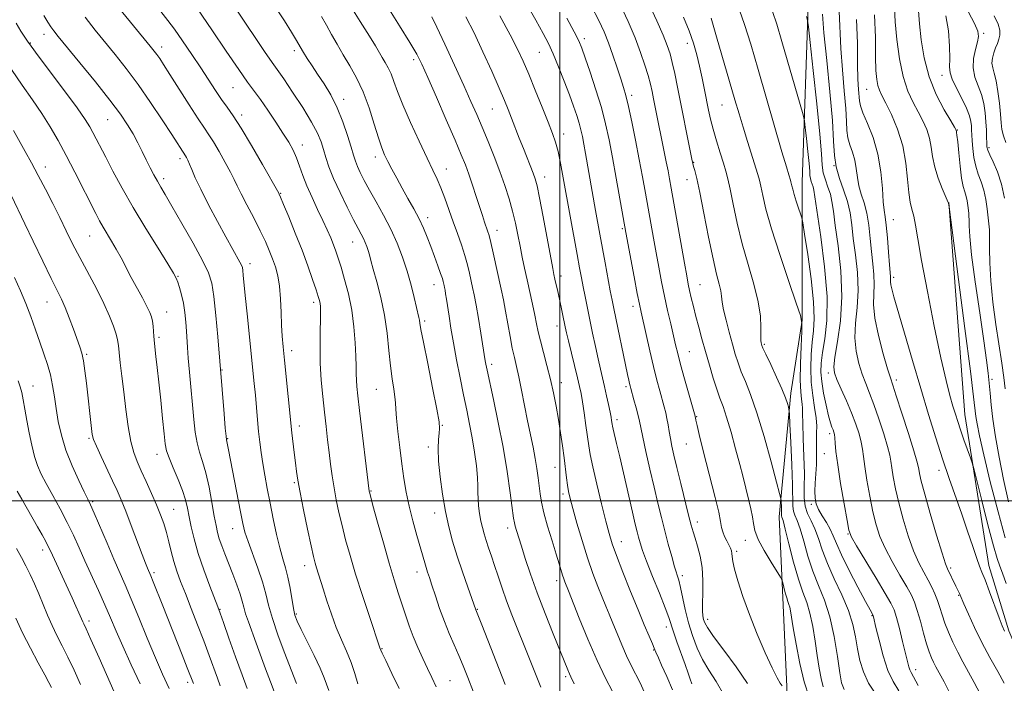
# Model space of a CAD drawing. Extents: x 2102300 to 2105200, y 297300 to 300200.
# Drawn here: x 2104336 to 2104635, y 298945 to 299146 of the extents above; entities that cross this region are included whole.
import ezdxf

# ---------------------------------------------------------------- set-up
doc = ezdxf.new("R2010")
doc.units = 0
doc.header["$MEASUREMENT"] = 0
for name, color, linetype, lineweight in [('BREAKLINE DTM HARD', 7, 'Continuous', 0), ('CONTOUR INDEX', 41, 'Continuous', 13), ('CONTOUR INTERMEDIATE', 44, 'Continuous', 0), ('GRID LINE', 7, 'Continuous', 0), ('SPOT ELEVATION DTM', 2, 'Continuous', 13)]:
    doc.layers.add(name, color=color, linetype=linetype, lineweight=lineweight)

msp = doc.modelspace()

# ---------------------------------------------------------------- linework, layer by layer
at = {"layer": 'BREAKLINE DTM HARD'}
for points in [[(2104583.47, 299371.56, 943.08), (2104580.77, 299313.07, 940.22), (2104578.06, 299247.62, 936.85), (2104576.91, 299196.88, 931.31), (2104575.36, 299153.11, 926.5), (2104573.43, 299096.56, 922.71), (2104573.44, 299054.73, 920), (2104569.95, 299032.66, 918.37), (2104566.47, 298995.09, 915.58), (2104567.64, 298968.36, 913.34), (2104568.8, 298943.57, 912.25), (2104569.58, 298919.17, 908.15), (2104565.32, 298897.1, 904.27), (2104560.29, 298848.3, 897.34), (2104561.84, 298818.47, 889.87), (2104558.36, 298780.13, 882.12)], [(2104617.86, 299090.46, 936.02), (2104622.72, 299026.12, 934.69), (2104630.01, 298980.39, 932.58), (2104636.08, 298960.56, 932.34), (2104644.18, 298941.54, 931.69), (2104657.13, 298915.24, 931.45), (2104667.65, 298898.65, 930.88), (2104681.82, 298880.44, 930.88), (2104696.79, 298864.26, 930.93), (2104710.55, 298851.71, 931.13), (2104725.53, 298842.41, 931.21), (2104743.74, 298832.29, 931.78), (2104756.69, 298826.22, 932.5)]]:
    msp.add_polyline3d(points, dxfattribs=at)
at = {"layer": 'CONTOUR INDEX', "flags": 128}
for points, elevation in [([(2104390.16, 299149.164), (2104394.457, 299142.823), (2104398.862, 299136.287), (2104402.656, 299130.714), (2104405.342, 299126.901), (2104409.198, 299121.622), (2104411.439, 299118.406), (2104413.843, 299114.84), (2104416.048, 299111.467), (2104417.78, 299108.683), (2104419.098, 299106.301), (2104420.151, 299103.991), (2104421.089, 299101.467), (2104422.082, 299098.637), (2104423.304, 299095.456), (2104424.858, 299091.939), (2104426.566, 299088.342), (2104428.177, 299084.982), (2104429.494, 299082.105), (2104430.534, 299079.673), (2104431.367, 299077.573), (2104432.075, 299075.645), (2104432.787, 299073.523), (2104433.642, 299070.788), (2104434.723, 299067.138), (2104435.872, 299062.73), (2104436.876, 299057.836), (2104437.567, 299052.76), (2104437.977, 299047.935), (2104438.181, 299043.823), (2104438.258, 299040.746), (2104438.279, 299038.456), (2104438.314, 299036.562), (2104438.433, 299034.6), (2104438.712, 299031.819), (2104439.223, 299027.398), (2104442.169, 299002.96), (2104442.24, 299002.644), (2104442.55, 299001.471), (2104443.333, 298998.588), (2104444.725, 298993.512), (2104446.476, 298987.22), (2104448.238, 298981.059), (2104449.738, 298976.07), (2104450.999, 298972.09), (2104453.192, 298965.362), (2104454.302, 298962.095), (2104455.532, 298958.8), (2104456.929, 298955.458), (2104458.411, 298952.187), (2104459.86, 298949.136), (2104461.203, 298946.364), (2104462.529, 298943.551)], 890), ([(2104447.796, 299149.692), (2104451.4, 299143.983), (2104454.524, 299138.946), (2104456.598, 299135.409), (2104458.14, 299132.362), (2104459.944, 299128.333), (2104462.557, 299122.359), (2104465.543, 299115.497), (2104468.22, 299109.311), (2104470.086, 299104.94), (2104471.347, 299101.83), (2104472.388, 299099.001), (2104473.506, 299095.718), (2104474.654, 299092.225), (2104476.533, 299086.45), (2104477.177, 299084.509), (2104478.097, 299081.82), (2104478.521, 299080.416), (2104479.054, 299078.316), (2104479.763, 299075.191), (2104482.16, 299064.189), (2104482.857, 299060.926), (2104483.537, 299057.498), (2104484.228, 299053.693), (2104484.916, 299049.82), (2104485.577, 299046.318), (2104486.203, 299043.447), (2104486.842, 299040.752), (2104487.555, 299037.598), (2104488.383, 299033.543), (2104490.201, 299024.27), (2104491.852, 299016.213), (2104492.517, 299012.804), (2104493.04, 299009.742), (2104493.441, 299006.984), (2104493.749, 299004.486), (2104494.021, 299002.14), (2104494.421, 298999.578), (2104495.139, 298996.363), (2104496.282, 298992.263), (2104497.628, 298987.839), (2104498.872, 298983.857), (2104499.777, 298980.902), (2104500.831, 298977.409), (2104501.197, 298976.313), (2104501.511, 298975.465), (2104502.627, 298972.705), (2104505.886, 298964.442), (2104508.498, 298957.991), (2104511.256, 298951.56), (2104513.792, 298946.202), (2104515.912, 298942.118)], 900), ([(2104584.653, 299148.411), (2104585.135, 299137.135), (2104585.611, 299130.645), (2104586.183, 299124.314), (2104586.644, 299118.923), (2104586.864, 299115.027), (2104587.005, 299112.267), (2104587.308, 299110.06), (2104587.93, 299107.908), (2104588.71, 299105.663), (2104589.404, 299103.27), (2104589.848, 299100.7), (2104590.186, 299098.049), (2104590.641, 299095.444), (2104591.363, 299092.941), (2104592.222, 299090.308), (2104593.019, 299087.244), (2104593.603, 299083.561), (2104594.034, 299079.529), (2104594.422, 299075.532), (2104594.834, 299071.882), (2104595.175, 299068.583), (2104595.307, 299065.566), (2104595.182, 299062.683), (2104595.108, 299059.461), (2104595.484, 299055.348), (2104596.56, 299050.083), (2104597.999, 299044.582), (2104599.313, 299040.051), (2104600.177, 299037.232), (2104600.905, 299035.006), (2104601.973, 299031.787), (2104603.681, 299026.54), (2104605.641, 299020.433), (2104607.293, 299015.18), (2104608.222, 299012.048), (2104608.602, 299010.499), (2104608.752, 299009.544), (2104608.976, 299008.254), (2104609.511, 299005.939), (2104610.576, 299001.969), (2104612.268, 298996.094), (2104614.202, 298989.595), (2104615.868, 298984.136), (2104616.901, 298980.922), (2104617.493, 298979.337), (2104619.998, 298974.083), (2104621.111, 298971.863), (2104621.318, 298971.412), (2104622.478, 298968.742), (2104623.848, 298965.649), (2104625.72, 298961.589), (2104627.946, 298957.05), (2104630.358, 298952.494), (2104632.705, 298948.269), (2104634.715, 298944.697)], 930), ([(2104617.023, 299147.021), (2104617.742, 299142.458), (2104618.091, 299137.854), (2104618.178, 299134.036), (2104618.146, 299131.547), (2104618.284, 299129.781), (2104618.915, 299127.85), (2104620.225, 299125.116), (2104621.852, 299121.956), (2104623.295, 299118.997), (2104624.172, 299116.724), (2104624.577, 299115.03), (2104624.723, 299113.663), (2104624.794, 299112.375), (2104624.86, 299110.933), (2104624.963, 299109.109), (2104625.149, 299106.762), (2104625.481, 299104.112), (2104626.028, 299101.466), (2104626.816, 299099.04), (2104627.705, 299096.686), (2104628.516, 299094.165), (2104629.11, 299091.341), (2104629.516, 299088.483), (2104630.032, 299083.999), (2104630.189, 299082.152), (2104630.252, 299079.829), (2104630.232, 299076.535), (2104630.281, 299072.157), (2104630.587, 299066.681), (2104631.269, 299060.222), (2104632.186, 299053.42), (2104633.925, 299041.715), (2104634.542, 299037.407), (2104634.985, 299033.948)], 940), ([(2104335.155, 299144.775), (2104336.634, 299142.415), (2104338.58, 299139.388), (2104339.701, 299137.79), (2104341.868, 299134.865), (2104349.808, 299124.299), (2104353.62, 299119.143), (2104356.094, 299115.634), (2104357.517, 299113.389), (2104358.464, 299111.661), (2104362.307, 299104.172), (2104364.496, 299099.95), (2104367.263, 299094.804), (2104370.613, 299088.904), (2104374.438, 299082.547), (2104378.176, 299076.542), (2104381.151, 299071.828), (2104382.889, 299069.027), (2104383.725, 299067.501), (2104384.197, 299066.295), (2104384.732, 299064.634), (2104385.331, 299062.458), (2104385.883, 299059.883), (2104386.304, 299057.047), (2104386.597, 299054.164), (2104386.791, 299051.465), (2104387.065, 299046.506), (2104387.3, 299043.268), (2104387.683, 299038.979), (2104389.044, 299024.673), (2104389.481, 299020.809), (2104390.041, 299017.517), (2104390.797, 299014.692), (2104391.7, 299011.855), (2104392.67, 299008.434), (2104393.629, 299004.095), (2104394.505, 298999.455), (2104395.225, 298995.37), (2104395.757, 298992.453), (2104396.214, 298990.357), (2104396.746, 298988.492), (2104397.477, 298986.365), (2104398.416, 298983.865), (2104400.803, 298977.757), (2104402.034, 298974.536), (2104403.035, 298971.714), (2104403.682, 298969.547), (2104404.158, 298967.712), (2104404.718, 298965.744), (2104405.564, 298963.266), (2104407.946, 298956.804), (2104410.766, 298949.01), (2104412.24, 298945.077), (2104413.7, 298941.408)], 880), ([(2104502.073, 299146.339), (2104504.291, 299142.197), (2104505.689, 299139.439), (2104506.638, 299137.214), (2104507.666, 299134.341), (2104509.157, 299129.979), (2104510.905, 299124.647), (2104512.562, 299119.202), (2104513.868, 299114.254), (2104514.935, 299109.416), (2104515.963, 299104.053), (2104517.088, 299097.833), (2104519.994, 299081.348), (2104522.511, 299067.856), (2104523.458, 299062.87), (2104524.101, 299059.6), (2104524.603, 299057.225), (2104526.116, 299050.384), (2104527.213, 299045.497), (2104528.342, 299040.665), (2104529.365, 299036.584), (2104530.249, 299033.29), (2104531.582, 299028.525), (2104532.058, 299026.69), (2104532.45, 299024.916), (2104532.793, 299023.012), (2104533.129, 299020.973), (2104533.498, 299018.836), (2104533.952, 299016.558), (2104534.575, 299013.783), (2104535.46, 299010.077), (2104536.639, 299005.249), (2104539.02, 298995.647), (2104539.785, 298992.645), (2104540.354, 298990.589), (2104540.96, 298988.673), (2104541.751, 298986.243), (2104542.563, 298983.229), (2104543.151, 298979.715), (2104543.345, 298975.85), (2104543.283, 298972.064), (2104543.177, 298968.859), (2104543.196, 298966.597), (2104543.338, 298965.095), (2104543.557, 298964.032), (2104543.894, 298963.034), (2104544.744, 298961.523), (2104546.589, 298958.866), (2104549.689, 298954.686), (2104553.415, 298949.633), (2104556.913, 298944.612)], 910), ([(2104545.817, 299146.34), (2104547.492, 299140.653), (2104553.047, 299121.561), (2104554.296, 299117.314), (2104555.506, 299113.301), (2104556.85, 299108.953), (2104560.005, 299098.899), (2104560.472, 299097.227), (2104560.886, 299095.376), (2104561.462, 299092.602), (2104562.46, 299088.43), (2104564.151, 299082.449), (2104566.644, 299074.633), (2104569.384, 299066.488), (2104571.65, 299059.904), (2104572.904, 299056.135), (2104573.329, 299053.899), (2104573.289, 299051.279), (2104573.105, 299046.901), (2104572.928, 299041.564), (2104572.866, 299036.608), (2104572.988, 299033.073), (2104573.209, 299030.792), (2104573.407, 299029.297), (2104573.494, 299028.069), (2104573.529, 299026.391), (2104573.607, 299023.494), (2104573.788, 299018.923), (2104573.99, 299013.467), (2104574.096, 299008.227), (2104574.051, 299004.065), (2104574.046, 299000.886), (2104574.337, 298998.354), (2104575.095, 298996.143), (2104576.163, 298993.962), (2104577.301, 298991.527), (2104578.354, 298988.596), (2104579.519, 298985.096), (2104581.077, 298980.996), (2104583.181, 298976.335), (2104585.47, 298971.449), (2104587.455, 298966.743), (2104588.776, 298962.525), (2104589.603, 298958.71), (2104590.238, 298955.111), (2104590.964, 298951.581), (2104592.001, 298948.108), (2104593.552, 298944.716), (2104595.729, 298941.403)], 920), ([(2104335.757, 299036.358), (2104336.393, 299034.515), (2104336.852, 299032.849), (2104337.321, 299030.616), (2104337.85, 299027.752), (2104338.453, 299024.367), (2104339.142, 299020.615), (2104339.91, 299016.843), (2104340.744, 299013.445), (2104341.663, 299010.657), (2104342.8, 299008.091), (2104344.317, 299005.198), (2104346.298, 299001.592), (2104348.517, 298997.527), (2104350.666, 298993.417), (2104352.528, 298989.558), (2104354.238, 298985.772), (2104356.02, 298981.759), (2104360.106, 298972.759), (2104362.056, 298968.402), (2104363.752, 298964.471), (2104365.444, 298960.508), (2104367.473, 298955.889), (2104370.033, 298950.278), (2104372.727, 298944.487)], 870)]:
    msp.add_lwpolyline(points, dxfattribs=dict(at, elevation=elevation))
at = {"layer": 'CONTOUR INTERMEDIATE', "flags": 128}
for points, elevation in [([(2104485.631, 299158.209), (2104492.673, 299145.722), (2104494.93, 299141.672), (2104496.522, 299138.61), (2104497.943, 299135.503), (2104499.569, 299131.597), (2104501.289, 299127.249), (2104502.872, 299123.093), (2104504.137, 299119.629), (2104505.097, 299116.819), (2104505.814, 299114.489), (2104506.353, 299112.446), (2104506.799, 299110.412), (2104507.242, 299108.091), (2104507.752, 299105.265), (2104510.793, 299088.006), (2104512.091, 299080.798), (2104513.688, 299072.137), (2104515.277, 299063.692), (2104515.833, 299060.827), (2104516.345, 299058.285), (2104520.48, 299038.29), (2104520.849, 299036.568), (2104521.072, 299035.583), (2104521.25, 299034.863), (2104521.479, 299034.014), (2104522.436, 299030.579), (2104523.099, 299028.145), (2104523.682, 299025.891), (2104524.089, 299024.116), (2104524.482, 299022.207), (2104525.088, 299019.32), (2104526.066, 299014.899), (2104527.285, 299009.533), (2104528.547, 299004.098), (2104529.697, 298999.277), (2104530.758, 298994.968), (2104531.8, 298990.88), (2104532.864, 298986.828), (2104533.886, 298983.073), (2104534.773, 298979.988), (2104536.036, 298975.902), (2104536.59, 298973.708), (2104537.996, 298966.997), (2104538.958, 298963.031), (2104540.152, 298959.098), (2104541.589, 298955.336), (2104543.268, 298951.836), (2104545.19, 298948.592), (2104547.345, 298945.204), (2104549.721, 298941.173)], 908), ([(2104377.253, 299150.705), (2104381.16, 299145.645), (2104383.125, 299142.982), (2104385.614, 299139.447), (2104388.412, 299135.359), (2104391.159, 299131.253), (2104395.634, 299124.393), (2104397.436, 299121.71), (2104399.097, 299119.379), (2104400.943, 299116.732), (2104403.355, 299112.971), (2104406.518, 299107.672), (2104409.842, 299101.92), (2104414.759, 299093.232), (2104414.887, 299092.966), (2104415.291, 299092.043), (2104416.215, 299089.865), (2104417.799, 299086.062), (2104419.787, 299081.181), (2104421.819, 299076), (2104423.591, 299071.204), (2104425.016, 299067.122), (2104426.063, 299063.992), (2104426.726, 299061.945), (2104427.095, 299060.681), (2104427.288, 299059.789), (2104427.4, 299058.853), (2104427.447, 299057.419), (2104427.424, 299055.023), (2104427.343, 299051.359), (2104427.292, 299046.75), (2104427.374, 299041.674), (2104427.663, 299036.552), (2104428.104, 299031.569), (2104428.609, 299026.854), (2104429.107, 299022.5), (2104429.587, 299018.467), (2104430.05, 299014.682), (2104430.506, 299011.067), (2104430.991, 299007.53), (2104431.55, 299003.97), (2104432.221, 299000.301), (2104433.017, 298996.478), (2104433.949, 298992.469), (2104435.041, 298988.196), (2104436.384, 298983.403), (2104438.082, 298977.791), (2104440.152, 298971.313), (2104442.248, 298964.931), (2104445.41, 298955.444), (2104445.733, 298954.669), (2104446.152, 298953.745), (2104447.203, 298951.525), (2104449.058, 298947.674), (2104451.298, 298943.1)], 888), ([(2104435.878, 299150.955), (2104439.498, 299145.333), (2104442.277, 299140.907), (2104444.105, 299137.891), (2104446.136, 299134.396), (2104447.029, 299132.922), (2104447.953, 299131.298), (2104448.844, 299129.417), (2104449.699, 299127.131), (2104450.772, 299124.119), (2104452.378, 299120.019), (2104454.693, 299114.704), (2104457.321, 299108.989), (2104459.724, 299103.929), (2104461.504, 299100.267), (2104462.81, 299097.52), (2104463.929, 299094.9), (2104465.095, 299091.789), (2104467.619, 299084.595), (2104468.909, 299080.991), (2104470.125, 299077.562), (2104471.171, 299074.383), (2104471.983, 299071.515), (2104472.602, 299068.963), (2104473.54, 299064.685), (2104474.006, 299062.409), (2104474.574, 299059.35), (2104475.285, 299055.223), (2104476.023, 299050.769), (2104477.374, 299042.457), (2104477.562, 299041.465), (2104477.946, 299039.615), (2104479.869, 299030.704), (2104481.311, 299023.764), (2104482.754, 299016.212), (2104483.982, 299008.868), (2104484.935, 299002.437), (2104485.97, 298994.765), (2104486.196, 298993.298), (2104486.433, 298992.292), (2104486.825, 298990.961), (2104488.319, 298986.209), (2104489.517, 298982.45), (2104491.089, 298977.737), (2104493.093, 298972.127), (2104495.507, 298965.823), (2104497.983, 298959.604), (2104502.365, 298948.762), (2104502.892, 298947.501), (2104503.307, 298946.597), (2104504.361, 298944.46)], 898), ([(2104509.495, 299150.103), (2104511.766, 299145.625), (2104513.372, 299142.14), (2104514.694, 299138.826), (2104516.028, 299135.095), (2104517.32, 299131.273), (2104518.428, 299127.913), (2104519.269, 299125.329), (2104519.986, 299122.857), (2104520.781, 299119.593), (2104521.797, 299114.911), (2104522.944, 299109.296), (2104524.074, 299103.513), (2104525.07, 299098.17), (2104525.952, 299093.258), (2104528.352, 299079.612), (2104529.145, 299075.19), (2104529.954, 299070.786), (2104530.798, 299066.392), (2104531.698, 299062.004), (2104532.657, 299057.666), (2104533.595, 299053.614), (2104535.067, 299047.327), (2104535.716, 299044.643), (2104536.574, 299041.343), (2104537.765, 299037.001), (2104540.957, 299025.675), (2104541.014, 299025.424), (2104541.063, 299025.153), (2104541.216, 299024.426), (2104541.574, 299022.853), (2104542.216, 299020.135), (2104543.141, 299016.34), (2104544.326, 299011.627), (2104547.066, 299000.975), (2104548.126, 298996.584), (2104548.716, 298993.679), (2104549.031, 298991.875), (2104549.359, 298990.545), (2104549.914, 298989.191), (2104550.599, 298987.829), (2104551.242, 298986.606), (2104551.704, 298985.621), (2104551.988, 298984.795), (2104552.131, 298984.003), (2104552.202, 298983.07), (2104552.389, 298981.628), (2104552.908, 298979.263), (2104553.934, 298975.671), (2104555.468, 298971.004), (2104557.464, 298965.526), (2104559.826, 298959.592), (2104562.236, 298953.919), (2104564.324, 298949.313), (2104565.809, 298946.356), (2104566.766, 298944.717), (2104567.359, 298943.842)], 912), ([(2104518.298, 299150.509), (2104520.651, 299145.316), (2104522.766, 299140.326), (2104524.47, 299135.895), (2104525.776, 299132.095), (2104526.739, 299128.926), (2104527.427, 299126.337), (2104527.941, 299124.08), (2104528.394, 299121.858), (2104532.25, 299102.74), (2104532.771, 299100.081), (2104533.226, 299097.651), (2104533.741, 299094.772), (2104537.74, 299072.036), (2104538.435, 299068.152), (2104538.899, 299065.698), (2104539.314, 299063.74), (2104539.827, 299061.506), (2104540.464, 299058.881), (2104541.217, 299055.915), (2104542.082, 299052.647), (2104543.054, 299049.087), (2104544.13, 299045.235), (2104545.294, 299041.162), (2104546.467, 299037.214), (2104547.556, 299033.809), (2104548.51, 299031.152), (2104549.449, 299028.612), (2104550.535, 299025.346), (2104551.864, 299020.819), (2104553.265, 299015.719), (2104554.503, 299011.041), (2104555.408, 299007.523), (2104557.299, 299000.038), (2104557.902, 298997.521), (2104558.362, 298995.172), (2104558.653, 298993.091), (2104559.098, 298990.944), (2104560.104, 298988.286), (2104561.908, 298984.884), (2104564.039, 298981.343), (2104566.878, 298976.861), (2104567.32, 298975.997), (2104567.558, 298975.148), (2104567.894, 298973.767), (2104568.32, 298972.086), (2104568.75, 298970.529), (2104569.117, 298969.405), (2104569.417, 298968.566), (2104569.664, 298967.747), (2104569.891, 298966.635), (2104570.748, 298961.429), (2104571.602, 298956.484), (2104572.734, 298950.677), (2104574.069, 298945.079), (2104575.513, 298940.486)], 914), ([(2104527.163, 299150.295), (2104529.343, 299145.474), (2104531.25, 299141.151), (2104532.545, 299137.995), (2104533.388, 299135.509), (2104534.063, 299132.903), (2104534.809, 299129.535), (2104535.672, 299125.363), (2104540.007, 299103.578), (2104540.289, 299102.292), (2104540.537, 299101.381), (2104540.91, 299100.094), (2104541.506, 299097.707), (2104542.411, 299093.504), (2104543.659, 299087.157), (2104545.07, 299079.89), (2104546.41, 299073.316), (2104547.487, 299068.669), (2104548.268, 299065.67), (2104548.763, 299063.663), (2104549.017, 299062.025), (2104549.223, 299060.266), (2104549.613, 299057.933), (2104550.347, 299054.74), (2104551.301, 299051.082), (2104552.28, 299047.525), (2104553.147, 299044.485), (2104553.997, 299041.79), (2104554.984, 299039.123), (2104556.238, 299036.113), (2104557.804, 299032.18), (2104559.704, 299026.697), (2104561.888, 299019.439), (2104564.019, 299011.809), (2104565.69, 299005.616), (2104566.609, 299002.16), (2104566.957, 299000.699), (2104567.032, 298999.98), (2104567.134, 298997.842), (2104567.172, 298996.784), (2104567.189, 298995.657), (2104567.218, 298995.4), (2104567.319, 298995.066), (2104567.63, 298993.992), (2104568.306, 298991.409), (2104569.438, 298986.891), (2104570.857, 298981.395), (2104572.327, 298976.222), (2104573.655, 298972.312), (2104574.808, 298969.157), (2104575.795, 298965.889), (2104576.631, 298961.875), (2104577.348, 298957.422), (2104577.983, 298953.076), (2104578.573, 298949.286), (2104579.154, 298946.118), (2104579.758, 298943.546)], 916), ([(2104608.483, 299151.227), (2104609.011, 299144.651), (2104609.52, 299139.797), (2104610.422, 299134.262), (2104611.925, 299128.554), (2104614.101, 299123.173), (2104616.479, 299118.573), (2104618.455, 299115.195), (2104619.577, 299113.318), (2104620.02, 299112.549), (2104620.115, 299112.332), (2104620.191, 299111.913), (2104620.251, 299111.654), (2104620.367, 299110.825), (2104620.572, 299108.868), (2104620.888, 299105.493), (2104621.295, 299101.461), (2104621.766, 299097.802), (2104622.269, 299095.281), (2104622.752, 299093.626), (2104623.161, 299092.303), (2104623.457, 299090.898), (2104623.659, 299089.477), (2104623.915, 299087.246), (2104623.993, 299086.327), (2104624.025, 299085.171), (2104624.037, 299083.384), (2104624.219, 299080.166), (2104624.796, 299074.618), (2104625.897, 299066.341), (2104627.254, 299056.935), (2104628.499, 299048.499), (2104629.348, 299042.601), (2104629.855, 299038.693), (2104630.16, 299035.695), (2104630.398, 299032.652), (2104630.703, 299029.116), (2104631.207, 299024.762), (2104632.01, 299019.374), (2104633.103, 299013.173), (2104634.445, 299006.489), (2104635.981, 298999.701)], 938), ([(2104343.528, 299147.148), (2104344.78, 299145.081), (2104345.699, 299143.684), (2104346.564, 299142.498), (2104347.937, 299140.779), (2104354.46, 299132.824), (2104359.182, 299127.007), (2104363.553, 299121.496), (2104366.759, 299117.234), (2104368.973, 299113.99), (2104370.616, 299111.245), (2104372.044, 299108.573), (2104373.362, 299105.934), (2104374.607, 299103.385), (2104375.807, 299100.982), (2104376.945, 299098.786), (2104377.993, 299096.859), (2104378.998, 299095.116), (2104380.316, 299092.89), (2104382.378, 299089.368), (2104385.405, 299084.104), (2104388.784, 299078.12), (2104391.689, 299072.807), (2104393.51, 299069.079), (2104394.493, 299065.947), (2104395.1, 299061.949), (2104395.695, 299056.149), (2104396.268, 299049.72), (2104398.2, 299026.374), (2104398.569, 299022.044), (2104398.798, 299019.563), (2104398.927, 299018.474), (2104399.494, 299015.439), (2104400.104, 299012.261), (2104403.176, 298996.607), (2104403.887, 298993.108), (2104404.538, 298990.494), (2104405.454, 298987.69), (2104408.438, 298979.583), (2104409.856, 298975.383), (2104410.848, 298971.785), (2104411.699, 298968.333), (2104412.832, 298964.338), (2104414.517, 298959.396), (2104416.429, 298954.244), (2104420.103, 298944.604)], 882), ([(2104366.616, 299149.063), (2104375.824, 299137.875), (2104377.052, 299136.351), (2104377.849, 299135.291), (2104378.674, 299134.098), (2104379.874, 299132.256), (2104381.771, 299129.267), (2104387.598, 299120.035), (2104390.326, 299115.784), (2104392.216, 299112.941), (2104393.585, 299110.918), (2104394.953, 299108.784), (2104396.685, 299105.874), (2104398.546, 299102.599), (2104400.151, 299099.637), (2104401.252, 299097.432), (2104402.165, 299095.487), (2104403.347, 299093.071), (2104405.107, 299089.682), (2104407.18, 299085.737), (2104409.157, 299081.884), (2104410.718, 299078.625), (2104411.916, 299075.871), (2104412.893, 299073.387), (2104413.757, 299070.933), (2104414.485, 299068.243), (2104415.016, 299065.044), (2104415.321, 299061.198), (2104415.48, 299057.086), (2104415.602, 299053.224), (2104415.785, 299049.918), (2104416.067, 299046.64), (2104416.476, 299042.655), (2104418.773, 299020.624), (2104419.463, 299014.586), (2104419.827, 299011.497), (2104420.151, 299008.916), (2104420.567, 299006.204), (2104421.249, 299002.476), (2104422.296, 298997.216), (2104423.496, 298991.393), (2104424.566, 298986.35), (2104425.294, 298983.072), (2104425.779, 298981.121), (2104426.196, 298979.706), (2104428.247, 298973.28), (2104429.382, 298969.675), (2104430.724, 298965.599), (2104432.209, 298961.524), (2104433.766, 298957.809), (2104435.295, 298954.363), (2104436.69, 298950.987), (2104437.861, 298947.578), (2104438.784, 298944.45)], 886), ([(2104402.243, 299148.469), (2104410.477, 299136.23), (2104412.799, 299132.841), (2104416.263, 299127.885), (2104418.958, 299123.913), (2104422.035, 299119.215), (2104424.745, 299114.799), (2104426.529, 299111.42), (2104427.585, 299108.832), (2104428.299, 299106.54), (2104429.028, 299104.092), (2104430, 299101.216), (2104431.412, 299097.682), (2104433.359, 299093.424), (2104435.515, 299089.024), (2104437.454, 299085.228), (2104438.849, 299082.582), (2104439.786, 299080.835), (2104440.451, 299079.539), (2104441, 299078.321), (2104441.471, 299077.105), (2104441.872, 299075.89), (2104442.234, 299074.6), (2104442.697, 299072.862), (2104443.425, 299070.225), (2104444.507, 299066.382), (2104445.74, 299061.6), (2104446.843, 299056.287), (2104447.613, 299050.838), (2104448.144, 299045.596), (2104448.605, 299040.887), (2104449.118, 299036.975), (2104449.615, 299033.864), (2104449.98, 299031.494), (2104450.147, 299029.687), (2104450.24, 299027.805), (2104450.434, 299025.091), (2104450.856, 299021.042), (2104451.443, 299016.166), (2104452.085, 299011.222), (2104452.711, 299006.778), (2104453.404, 299002.637), (2104454.287, 298998.409), (2104455.426, 298993.868), (2104456.648, 298989.428), (2104459.013, 298981.155), (2104459.433, 298979.758), (2104459.875, 298978.398), (2104460.439, 298976.716), (2104461.216, 298974.365), (2104462.27, 298971.128), (2104463.548, 298967.322), (2104464.971, 298963.399), (2104466.459, 298959.722), (2104467.943, 298956.314), (2104469.355, 298953.111), (2104470.676, 298949.969), (2104472.091, 298946.429), (2104473.836, 298941.95)], 892), ([(2104413.875, 299149.474), (2104416.468, 299145.484), (2104418.632, 299142.043), (2104420.152, 299139.52), (2104421.249, 299137.632), (2104422.251, 299135.937), (2104423.435, 299134.056), (2104424.866, 299131.873), (2104426.558, 299129.34), (2104428.492, 299126.409), (2104430.523, 299123.038), (2104432.474, 299119.188), (2104434.191, 299114.925), (2104435.608, 299110.734), (2104436.684, 299107.206), (2104437.422, 299104.743), (2104437.995, 299102.99), (2104438.622, 299101.401), (2104439.497, 299099.506), (2104440.708, 299097.134), (2104442.316, 299094.184), (2104444.33, 299090.614), (2104446.551, 299086.597), (2104448.727, 299082.361), (2104450.65, 299078.097), (2104452.299, 299073.841), (2104453.7, 299069.589), (2104454.872, 299065.405), (2104455.812, 299061.617), (2104457.253, 299055.528), (2104457.414, 299054.759), (2104457.551, 299053.874), (2104457.873, 299051.972), (2104458.621, 299048.051), (2104459.916, 299041.614), (2104461.422, 299034.191), (2104462.683, 299027.814), (2104463.355, 299023.969), (2104463.532, 299021.953), (2104463.42, 299020.514), (2104463.216, 299018.582), (2104463.088, 299015.815), (2104463.199, 299012.054), (2104463.662, 299007.269), (2104464.41, 299001.957), (2104465.327, 298996.745), (2104466.332, 298992.086), (2104467.478, 298987.728), (2104468.849, 298983.242), (2104470.465, 298978.401), (2104472.075, 298973.782), (2104474.522, 298966.905), (2104476.312, 298962.384), (2104483.411, 298944.27)], 894), ([(2104481.752, 299147.041), (2104484.91, 299141.268), (2104487.181, 299136.884), (2104488.882, 299133.248), (2104490.538, 299129.355), (2104492.524, 299124.519), (2104494.621, 299119.342), (2104496.462, 299114.748), (2104497.78, 299111.373), (2104498.696, 299108.701), (2104499.433, 299105.93), (2104500.181, 299102.388), (2104501.015, 299097.933), (2104505.199, 299074.705), (2104505.939, 299070.665), (2104506.511, 299067.619), (2104507.042, 299064.902), (2104507.638, 299061.955), (2104509.928, 299050.863), (2104510.787, 299046.761), (2104511.592, 299043.019), (2104512.297, 299039.91), (2104513.542, 299034.599), (2104514.164, 299031.832), (2104514.744, 299029.149), (2104515.211, 299026.894), (2104515.515, 299025.322), (2104515.685, 299024.323), (2104515.843, 299023.223), (2104515.95, 299022.64), (2104516.167, 299021.666), (2104517.199, 299017.336), (2104518.146, 299013.297), (2104521.987, 298996.569), (2104522.831, 298992.949), (2104523.393, 298990.617), (2104523.824, 298988.916), (2104524.29, 298987.209), (2104525.018, 298984.955), (2104526.251, 298981.636), (2104528.102, 298977.009), (2104530.171, 298971.933), (2104531.929, 298967.54), (2104533.008, 298964.612), (2104534.405, 298960.279), (2104535.484, 298957.187), (2104537.95, 298950.329), (2104538.838, 298947.771), (2104539.471, 298945.902), (2104539.963, 298944.504)], 906), ([(2104554.471, 299148.719), (2104555.982, 299144.419), (2104557.827, 299138.397), (2104560.055, 299130.773), (2104567.319, 299105.818), (2104568.667, 299101.25), (2104569.383, 299098.871), (2104569.913, 299097.173), (2104570.035, 299096.735), (2104570.144, 299096.25), (2104570.294, 299095.523), (2104570.556, 299094.43), (2104570.999, 299092.863), (2104571.652, 299090.815), (2104572.37, 299088.681), (2104572.964, 299086.956), (2104573.321, 299085.825), (2104573.637, 299084.23), (2104574.18, 299080.806), (2104575.111, 299074.72), (2104576.148, 299067.279), (2104576.898, 299060.324), (2104577.077, 299055.225), (2104576.842, 299051.475), (2104576.458, 299048.094), (2104576.159, 299044.311), (2104576.049, 299040.186), (2104576.203, 299035.985), (2104576.644, 299031.959), (2104577.199, 299028.297), (2104577.648, 299025.17), (2104577.83, 299022.667), (2104577.826, 299020.548), (2104577.779, 299018.491), (2104577.794, 299016.229), (2104577.822, 299013.73), (2104577.782, 299011.02), (2104577.621, 299008.159), (2104577.421, 299005.357), (2104577.298, 299002.86), (2104577.363, 299000.828), (2104577.708, 298999.077), (2104578.422, 298997.336), (2104579.53, 298995.406), (2104580.808, 298993.362), (2104581.971, 298991.348), (2104582.86, 298989.386), (2104583.823, 298987.001), (2104585.338, 298983.595), (2104587.685, 298978.874), (2104590.354, 298973.76), (2104592.637, 298969.483), (2104594.002, 298966.955), (2104594.956, 298965.235), (2104594.99, 298965.125), (2104595.058, 298964.854), (2104595.806, 298961.621), (2104596.725, 298957.706), (2104597.967, 298952.978), (2104599.413, 298948.553), (2104600.98, 298945.215), (2104602.717, 298942.405)], 922), ([(2104564.423, 299148.357), (2104565.718, 299144.535), (2104567.266, 299139.292), (2104572.822, 299120.162), (2104573.723, 299117.001), (2104574.127, 299115.191), (2104574.381, 299113.183), (2104574.751, 299109.864), (2104575.18, 299105.876), (2104575.533, 299102.299), (2104575.716, 299099.95), (2104575.809, 299098.585), (2104575.936, 299097.692), (2104576.185, 299096.852), (2104576.498, 299095.997), (2104576.782, 299095.15), (2104576.997, 299094.132), (2104579.082, 299080.024), (2104580.249, 299070.902), (2104580.972, 299061.96), (2104580.902, 299054.676), (2104580.311, 299049.096), (2104579.627, 299044.909), (2104579.207, 299041.75), (2104579.123, 299039.036), (2104579.378, 299036.131), (2104579.946, 299032.617), (2104580.684, 299028.946), (2104581.421, 299025.787), (2104582.018, 299023.641), (2104582.471, 299022.327), (2104582.81, 299021.496), (2104583.061, 299020.822), (2104583.24, 299020.072), (2104583.361, 299019.04), (2104583.463, 299017.469), (2104583.687, 299014.913), (2104584.199, 299010.879), (2104585.089, 299005.21), (2104586.132, 298999.088), (2104587.026, 298994.032), (2104587.621, 298991.038), (2104588.385, 298989.006), (2104589.935, 298986.312), (2104595.837, 298976.566), (2104598.627, 298971.929), (2104600.343, 298968.961), (2104601.285, 298966.923), (2104601.996, 298964.633), (2104602.893, 298961.256), (2104603.891, 298957.34), (2104605.394, 298951.269), (2104605.803, 298949.687), (2104606.115, 298948.711), (2104606.479, 298947.936), (2104607.185, 298946.625), (2104608.558, 298943.957)], 924), ([(2104579.586, 299147.523), (2104580.043, 299141.857), (2104580.867, 299133.485), (2104581.824, 299123.949), (2104582.591, 299115.29), (2104582.962, 299109.039), (2104583.205, 299104.684), (2104583.708, 299101.203), (2104584.729, 299097.757), (2104586.012, 299094.253), (2104587.176, 299090.777), (2104587.94, 299087.351), (2104588.446, 299083.709), (2104588.94, 299079.519), (2104589.579, 299074.572), (2104590.16, 299069.168), (2104590.396, 299063.73), (2104590.119, 299058.609), (2104589.648, 299053.855), (2104589.429, 299049.445), (2104589.79, 299045.367), (2104590.608, 299041.669), (2104591.647, 299038.412), (2104592.725, 299035.557), (2104593.876, 299032.669), (2104595.189, 299029.212), (2104596.69, 299024.888), (2104598.159, 299020.344), (2104599.316, 299016.467), (2104599.969, 299013.855), (2104600.297, 299011.97), (2104600.568, 299009.989), (2104601.014, 299007.239), (2104601.718, 299003.656), (2104602.726, 298999.323), (2104604.053, 298994.409), (2104605.596, 298989.399), (2104607.224, 298984.861), (2104608.817, 298981.223), (2104610.305, 298978.348), (2104611.63, 298975.961), (2104612.752, 298973.816), (2104613.687, 298971.785), (2104614.471, 298969.771), (2104615.153, 298967.678), (2104615.85, 298965.424), (2104616.694, 298962.927), (2104617.786, 298960.142), (2104619.1, 298957.164), (2104620.576, 298954.123), (2104622.163, 298951.111), (2104625.575, 298944.874), (2104627.344, 298941.472)], 928), ([(2104595.316, 299147.362), (2104595.65, 299140.433), (2104595.703, 299134.596), (2104595.809, 299130.465), (2104596.034, 299127.752), (2104596.374, 299125.943), (2104596.855, 299124.517), (2104597.611, 299122.917), (2104598.807, 299120.577), (2104600.502, 299117.085), (2104602.353, 299112.647), (2104603.911, 299107.623), (2104604.856, 299102.404), (2104605.36, 299097.494), (2104605.719, 299093.427), (2104606.17, 299090.539), (2104606.7, 299088.379), (2104607.235, 299086.296), (2104607.757, 299083.598), (2104608.47, 299079.415), (2104609.638, 299072.836), (2104611.411, 299063.46), (2104613.494, 299052.925), (2104615.481, 299043.381), (2104617.05, 299036.479), (2104618.229, 299031.875), (2104619.129, 299028.727), (2104619.869, 299026.261), (2104620.588, 299023.984), (2104621.431, 299021.47), (2104622.48, 299018.473), (2104624.424, 299013.048), (2104624.948, 299011.542), (2104625.443, 299009.783), (2104627.888, 299000.078), (2104629.758, 298992.739), (2104631.441, 298986.359), (2104632.576, 298982.454), (2104633.377, 298980.159), (2104634.201, 298978.01), (2104635.306, 298974.923)], 934), ([(2104601.401, 299149.529), (2104601.65, 299145.219), (2104602.128, 299139.83), (2104602.901, 299134.005), (2104604.005, 299128.594), (2104605.435, 299124.244), (2104607.04, 299120.795), (2104608.631, 299117.886), (2104610.039, 299115.201), (2104611.186, 299112.598), (2104612.013, 299109.978), (2104612.522, 299107.249), (2104612.952, 299104.342), (2104613.604, 299101.196), (2104614.668, 299097.843), (2104615.897, 299094.701), (2104617.741, 299090.397), (2104617.793, 299090.21), (2104617.906, 299089.633), (2104617.973, 299089.167), (2104620.86, 299067.072), (2104622.786, 299052.223), (2104624.438, 299039.299), (2104625.395, 299031.487), (2104626.079, 299025.583), (2104626.438, 299023.287), (2104627.156, 299019.692), (2104628.464, 299013.949), (2104630.47, 299005.707), (2104632.801, 298996.599), (2104634.964, 298988.753)], 936), ([(2104623.838, 299148.191), (2104625.647, 299144.724), (2104626.646, 299142.42), (2104626.901, 299140.815), (2104626.606, 299139.155), (2104625.987, 299136.868), (2104625.407, 299134.112), (2104625.257, 299131.225), (2104625.801, 299128.471), (2104626.771, 299125.817), (2104627.768, 299123.157), (2104628.477, 299120.413), (2104628.906, 299117.645), (2104629.147, 299114.94), (2104629.284, 299112.403), (2104629.356, 299110.193), (2104629.396, 299108.483), (2104629.46, 299107.329), (2104629.703, 299106.322), (2104630.306, 299104.933), (2104631.367, 299102.74), (2104632.659, 299099.738), (2104633.871, 299096.027), (2104634.764, 299091.783)], 942), ([(2104631.667, 299147.012), (2104632.817, 299144.503), (2104633.306, 299142.644), (2104633.33, 299141.19), (2104633.066, 299139.915), (2104632.619, 299138.672), (2104632.074, 299137.334), (2104631.528, 299135.821), (2104631.113, 299134.226), (2104630.969, 299132.691), (2104631.189, 299131.26), (2104631.666, 299129.609), (2104632.241, 299127.316), (2104632.78, 299124.14), (2104633.23, 299120.558), (2104633.557, 299117.223), (2104633.765, 299114.621), (2104633.996, 299112.551), (2104634.426, 299110.642), (2104635.179, 299108.609)], 944), ([(2104356.059, 299146.631), (2104359.09, 299142.737), (2104365.195, 299135.269), (2104368.539, 299131.033), (2104372.127, 299126.213), (2104375.902, 299120.802), (2104379.472, 299115.472), (2104382.359, 299111.061), (2104386.55, 299104.597), (2104386.852, 299104.076), (2104387.251, 299103.278), (2104387.758, 299102.099), (2104388.425, 299100.405), (2104389.46, 299097.943), (2104391.11, 299094.429), (2104393.494, 299089.773), (2104396.221, 299084.665), (2104398.773, 299079.989), (2104402.986, 299072.393), (2104403.485, 299071.409), (2104403.733, 299070.679), (2104403.865, 299069.823), (2104404.005, 299068.443), (2104404.606, 299062.235), (2104405.166, 299056.715), (2104407.35, 299035.586), (2104407.698, 299031.983), (2104408.357, 299024.56), (2104408.683, 299021.011), (2104409.019, 299017.758), (2104409.408, 299014.622), (2104409.9, 299011.347), (2104410.534, 299007.718), (2104411.3, 299003.689), (2104412.174, 298999.255), (2104413.129, 298994.493), (2104414.118, 298989.805), (2104415.089, 298985.677), (2104415.998, 298982.419), (2104416.828, 298979.648), (2104417.569, 298976.805), (2104418.214, 298973.52), (2104419.244, 298967.309), (2104419.692, 298965.271), (2104420.356, 298963.446), (2104421.526, 298960.992), (2104423.354, 298957.353), (2104425.459, 298953.132), (2104427.323, 298949.218), (2104428.563, 298946.287), (2104429.962, 298942.446)], 884), ([(2104427.697, 299146.788), (2104429.21, 299144.225), (2104430.772, 299141.425), (2104432.44, 299138.411), (2104434.268, 299135.241), (2104436.278, 299131.924), (2104438.358, 299128.27), (2104440.361, 299124.039), (2104442.161, 299119.159), (2104443.71, 299114.227), (2104444.978, 299110.009), (2104445.973, 299107.033), (2104446.859, 299104.877), (2104447.835, 299102.887), (2104449.06, 299100.532), (2104450.525, 299097.802), (2104452.178, 299094.814), (2104453.95, 299091.686), (2104455.707, 299088.541), (2104457.299, 299085.504), (2104458.624, 299082.653), (2104459.765, 299079.886), (2104460.851, 299077.053), (2104461.969, 299074.091), (2104463.017, 299071.273), (2104463.852, 299068.957), (2104464.37, 299067.396), (2104464.644, 299066.433), (2104464.903, 299065.281), (2104465.024, 299064.691), (2104465.171, 299063.898), (2104465.365, 299062.763), (2104465.623, 299061.155), (2104466.404, 299056.017), (2104466.985, 299052.34), (2104467.744, 299047.893), (2104468.697, 299042.747), (2104469.756, 299037.315), (2104470.813, 299032.099), (2104471.777, 299027.464), (2104472.641, 299023.218), (2104473.419, 299019.032), (2104474.112, 299014.708), (2104474.666, 299010.566), (2104475.017, 299007.056), (2104475.137, 299004.47), (2104475.138, 299002.475), (2104475.173, 299000.582), (2104475.358, 298998.419), (2104475.674, 298996.102), (2104476.066, 298993.862), (2104476.498, 298991.862), (2104476.996, 298989.973), (2104477.605, 298987.993), (2104478.354, 298985.752), (2104479.229, 298983.201), (2104480.203, 298980.323), (2104481.262, 298977.104), (2104482.453, 298973.538), (2104483.838, 298969.622), (2104485.456, 298965.366), (2104487.256, 298960.828), (2104489.164, 298956.082), (2104494.208, 298943.44)], 896), ([(2104461.135, 299146.763), (2104462.653, 299143.614), (2104465.088, 299138.404), (2104468.035, 299132.04), (2104470.844, 299125.917), (2104473.03, 299121.071), (2104474.771, 299117.105), (2104476.41, 299113.259), (2104478.204, 299108.958), (2104480.066, 299104.359), (2104481.825, 299099.799), (2104483.343, 299095.546), (2104484.612, 299091.58), (2104485.657, 299087.811), (2104486.511, 299084.162), (2104487.236, 299080.623), (2104487.903, 299077.195), (2104488.573, 299073.858), (2104489.279, 299070.501), (2104490.044, 299066.986), (2104491.689, 299059.585), (2104492.391, 299056.321), (2104492.927, 299053.667), (2104493.431, 299051.23), (2104494.081, 299048.47), (2104495, 299044.995), (2104496.076, 299040.995), (2104497.141, 299036.812), (2104498.061, 299032.715), (2104498.845, 299028.697), (2104499.539, 299024.684), (2104500.177, 299020.639), (2104500.753, 299016.694), (2104501.248, 299013.019), (2104501.994, 299006.975), (2104502.303, 299004.685), (2104502.635, 299002.794), (2104503.129, 299000.701), (2104503.942, 298997.676), (2104505.178, 298993.248), (2104506.71, 298987.973), (2104508.357, 298982.664), (2104509.96, 298977.988), (2104511.445, 298974.04), (2104512.762, 298970.772), (2104513.893, 298968.073), (2104514.947, 298965.586), (2104516.066, 298962.896), (2104517.353, 298959.716), (2104518.762, 298956.281), (2104520.209, 298952.958), (2104521.624, 298950.018), (2104524.307, 298944.764), (2104525.572, 298942.077)], 902), ([(2104471.515, 299146.753), (2104473.986, 299141.857), (2104476.684, 299136.13), (2104479.337, 299130.253), (2104481.586, 299125.134), (2104483.185, 299121.407), (2104484.334, 299118.621), (2104485.348, 299116.049), (2104487.693, 299109.966), (2104488.923, 299106.809), (2104491.925, 299099.302), (2104492.521, 299097.644), (2104493.078, 299095.523), (2104493.828, 299091.885), (2104494.916, 299086.141), (2104497.812, 299070.435), (2104498.181, 299068.555), (2104498.475, 299067.204), (2104499.32, 299063.444), (2104499.831, 299061.122), (2104501.603, 299052.713), (2104501.994, 299050.954), (2104502.58, 299048.484), (2104505.323, 299037.321), (2104505.946, 299034.676), (2104506.396, 299032.492), (2104506.823, 299029.988), (2104507.337, 299026.627), (2104507.882, 299022.87), (2104508.729, 299016.702), (2104509.176, 299014.001), (2104509.942, 299010.321), (2104511.171, 299005.049), (2104512.62, 298999.11), (2104513.946, 298993.813), (2104514.932, 298990.041), (2104515.867, 298986.971), (2104517.163, 298983.353), (2104519.099, 298978.316), (2104521.406, 298972.494), (2104523.678, 298966.899), (2104525.577, 298962.361), (2104527.032, 298958.978), (2104528.039, 298956.666), (2104528.621, 298955.296), (2104529.11, 298954.092), (2104529.875, 298952.383), (2104530.844, 298950.185), (2104532.362, 298946.688), (2104534.099, 298942.64)], 904), ([(2104537.48, 299146.659), (2104539.172, 299142.457), (2104540.468, 299138.7), (2104541.458, 299135.216), (2104542.288, 299131.758), (2104543.075, 299128.161), (2104543.815, 299124.591), (2104545.062, 299118.417), (2104545.672, 299115.669), (2104546.444, 299112.659), (2104547.457, 299109.149), (2104548.563, 299105.535), (2104549.56, 299102.368), (2104550.308, 299099.956), (2104550.934, 299097.636), (2104551.629, 299094.502), (2104552.555, 299089.898), (2104553.764, 299084.162), (2104555.28, 299077.882), (2104557.063, 299071.598), (2104558.804, 299065.657), (2104560.133, 299060.36), (2104560.787, 299055.96), (2104560.95, 299052.53), (2104560.915, 299050.096), (2104560.921, 299048.627), (2104560.985, 299047.86), (2104561.071, 299047.475), (2104561.19, 299047.114), (2104561.551, 299046.28), (2104562.412, 299044.438), (2104563.908, 299041.29), (2104565.694, 299037.483), (2104567.306, 299033.898), (2104568.382, 299031.239), (2104568.985, 299029.485), (2104569.285, 299028.438), (2104569.436, 299027.739), (2104569.547, 299026.398), (2104569.711, 299023.265), (2104569.987, 299017.679), (2104570.295, 299010.944), (2104570.516, 299004.85), (2104570.613, 298998.358), (2104570.777, 298996.877), (2104571.207, 298995.605), (2104571.897, 298993.977), (2104572.803, 298991.468), (2104573.896, 298987.744), (2104575.188, 298983.246), (2104576.702, 298978.609), (2104578.425, 298974.267), (2104580.199, 298969.852), (2104581.826, 298964.793), (2104583.149, 298958.81), (2104584.149, 298952.774), (2104584.849, 298947.847), (2104585.356, 298944.794), (2104586.134, 298942.808)], 918), ([(2104574.753, 299146.863), (2104575.029, 299145.761), (2104575.315, 299143.711), (2104575.856, 299138.956), (2104576.798, 299130.49), (2104577.893, 299120.318), (2104578.793, 299111.197), (2104579.259, 299105.207), (2104579.497, 299101.723), (2104579.822, 299099.447), (2104580.457, 299097.305), (2104581.255, 299095.125), (2104581.979, 299092.964), (2104582.468, 299090.742), (2104582.883, 299087.84), (2104583.459, 299083.505), (2104584.323, 299077.263), (2104585.146, 299069.753), (2104585.485, 299061.894), (2104585.055, 299054.535), (2104584.189, 299048.25), (2104583.374, 299043.542), (2104583.019, 299040.651), (2104583.217, 299038.757), (2104583.981, 299036.774), (2104585.273, 299033.883), (2104586.847, 299030.332), (2104588.406, 299026.637), (2104589.699, 299023.235), (2104590.678, 299020.256), (2104591.338, 299017.753), (2104591.716, 299015.662), (2104591.992, 299013.442), (2104592.384, 299010.434), (2104593.052, 299006.225), (2104593.925, 299001.372), (2104594.876, 298996.678), (2104595.837, 298992.723), (2104596.991, 298989.202), (2104598.58, 298985.587), (2104600.727, 298981.536), (2104603.071, 298977.457), (2104605.129, 298973.945), (2104606.551, 298971.372), (2104607.519, 298969.225), (2104608.343, 298966.765), (2104609.267, 298963.494), (2104610.246, 298959.868), (2104611.166, 298956.58), (2104611.944, 298954.152), (2104612.621, 298952.421), (2104613.27, 298951.053), (2104613.988, 298949.687), (2104614.97, 298947.852), (2104616.434, 298945.052), (2104618.48, 298941.026)], 926), ([(2104589.945, 299145.889), (2104590.173, 299138.717), (2104590.226, 299132.413), (2104590.356, 299127.81), (2104590.544, 299124.716), (2104590.818, 299121.229), (2104591.111, 299119.754), (2104591.874, 299117.626), (2104593.273, 299114.365), (2104594.949, 299110.1), (2104596.419, 299105.114), (2104597.32, 299099.765), (2104597.775, 299094.709), (2104598.032, 299090.674), (2104598.295, 299088.079), (2104598.598, 299086.091), (2104598.933, 299083.562), (2104599.288, 299079.727), (2104599.625, 299075.342), (2104599.903, 299071.546), (2104600.19, 299067.997), (2104600.218, 299067.403), (2104600.199, 299066.916), (2104600.2, 299066.332), (2104600.299, 299065.522), (2104600.594, 299064.243), (2104601.267, 299061.825), (2104604.464, 299050.773), (2104606.858, 299042.556), (2104609.371, 299034.032), (2104611.734, 299026.177), (2104613.931, 299019.095), (2104616.008, 299012.668), (2104618.006, 299006.771), (2104621.793, 298995.92), (2104623.565, 298990.743), (2104625.137, 298986.105), (2104626.374, 298982.51), (2104627.219, 298980.203), (2104627.935, 298978.386), (2104628.863, 298976.001), (2104630.225, 298972.347), (2104633.123, 298964.458), (2104634.039, 298962.056), (2104634.751, 298960.443)], 932), ([(2104333.736, 299130.811), (2104337.008, 299125.999), (2104340.119, 299121.585), (2104342.965, 299117.436), (2104345.497, 299113.395), (2104347.873, 299109.224), (2104350.307, 299104.662), (2104352.923, 299099.605), (2104359.277, 299087.124), (2104360.475, 299084.856), (2104361.563, 299082.929), (2104364.114, 299078.69), (2104365.522, 299076.27), (2104366.96, 299073.639), (2104370.074, 299067.744), (2104373.462, 299061.494), (2104374.816, 299058.947), (2104375.699, 299057.131), (2104376.2, 299055.771), (2104376.475, 299054.465), (2104376.656, 299052.922), (2104376.785, 299051.301), (2104376.881, 299049.871), (2104376.966, 299048.78), (2104377.078, 299047.695), (2104377.546, 299043.786), (2104377.938, 299040.416), (2104378.433, 299035.959), (2104379.009, 299030.513), (2104379.582, 299024.939), (2104380.05, 299020.285), (2104380.375, 299017.255), (2104380.77, 299015.166), (2104381.513, 299012.99), (2104382.77, 299009.973), (2104384.264, 299006.461), (2104385.61, 299003.074), (2104386.521, 299000.258), (2104387.118, 298997.764), (2104387.619, 298995.168), (2104388.229, 298992.103), (2104389.099, 298988.424), (2104390.365, 298984.041), (2104392.068, 298979.031), (2104393.881, 298974.124), (2104396.304, 298967.824), (2104397.008, 298965.915), (2104398.009, 298963.08), (2104399.662, 298958.362), (2104401.687, 298952.63), (2104403.647, 298947.21), (2104405.21, 298943.098)], 878), ([(2104334.352, 299112.231), (2104337.882, 299105.887), (2104339.791, 299102.423), (2104341.835, 299098.63), (2104344.018, 299094.458), (2104346.239, 299090.114), (2104348.369, 299085.864), (2104350.337, 299081.881), (2104352.296, 299077.949), (2104354.456, 299073.757), (2104359.482, 299064.334), (2104361.762, 299059.843), (2104363.504, 299056.003), (2104364.722, 299052.889), (2104365.499, 299050.505), (2104365.934, 299048.752), (2104366.18, 299047.117), (2104366.404, 299044.984), (2104366.742, 299041.871), (2104367.205, 299037.823), (2104367.77, 299033.022), (2104368.417, 299027.722), (2104369.14, 299022.491), (2104369.93, 299017.973), (2104370.798, 299014.587), (2104371.816, 299011.863), (2104373.069, 299009.102), (2104374.595, 299005.799), (2104376.224, 299002.202), (2104377.737, 298998.748), (2104378.963, 298995.755), (2104379.937, 298993.067), (2104380.742, 298990.404), (2104381.46, 298987.559), (2104382.171, 298984.589), (2104382.951, 298981.621), (2104383.876, 298978.7), (2104385.022, 298975.558), (2104386.464, 298971.844), (2104388.23, 298967.347), (2104390.155, 298962.406), (2104392.029, 298957.498), (2104393.675, 298953.041), (2104396.162, 298946.164), (2104397.049, 298943.847)], 876), ([(2104333.672, 299092.662), (2104337.807, 299083.971), (2104340.351, 299078.664), (2104343.232, 299072.695), (2104345.817, 299067.398), (2104347.646, 299063.723), (2104348.929, 299061.098), (2104350.043, 299058.566), (2104351.275, 299055.431), (2104352.536, 299052.037), (2104354.474, 299046.686), (2104355.077, 299044.703), (2104355.562, 299042.412), (2104356.015, 299039.346), (2104356.459, 299035.684), (2104358.02, 299021.878), (2104358.256, 299020.115), (2104358.65, 299018.618), (2104359.482, 299016.571), (2104360.923, 299013.418), (2104364.411, 299006.034), (2104365.797, 299003.066), (2104367.028, 299000.263), (2104368.394, 298996.891), (2104370.081, 298992.501), (2104373.373, 298983.741), (2104374.384, 298981.092), (2104374.975, 298979.603), (2104375.995, 298977.199), (2104376.738, 298975.376), (2104379.614, 298968.189), (2104385.518, 298953.287), (2104387.046, 298949.392), (2104388.888, 298944.596)], 874), ([(2104334.677, 299067.741), (2104336.518, 299063.677), (2104338.134, 299059.787), (2104339.618, 299055.821), (2104341.006, 299051.865), (2104342.318, 299048.085), (2104343.56, 299044.599), (2104344.671, 299041.328), (2104345.575, 299038.143), (2104346.233, 299034.921), (2104346.75, 299031.561), (2104347.269, 299027.969), (2104347.931, 299024.066), (2104348.883, 299019.844), (2104350.27, 299015.31), (2104352.139, 299010.575), (2104354.141, 299006.164), (2104355.827, 299002.702), (2104356.912, 299000.517), (2104357.751, 298998.742), (2104358.863, 298996.208), (2104362.737, 298987.128), (2104364.824, 298982.279), (2104368.221, 298974.548), (2104370.077, 298970.184), (2104372.379, 298964.588), (2104374.923, 298958.362), (2104377.396, 298952.411), (2104379.568, 298947.408), (2104381.517, 298943.11)], 872), ([(2104335.483, 299002.923), (2104336.905, 299000.475), (2104341.672, 298992.113), (2104343.064, 298989.636), (2104344.161, 298987.636), (2104344.915, 298986.181), (2104345.559, 298984.826), (2104352.126, 298970.596), (2104353.301, 298968.015), (2104354.19, 298966.034), (2104355.373, 298963.309), (2104355.683, 298962.66), (2104356.385, 298961.15), (2104357.856, 298957.883), (2104360.296, 298952.378), (2104365.883, 298939.712)], 868), ([(2104335.273, 298985.489), (2104336.808, 298982.782), (2104338.13, 298980.274), (2104339.419, 298977.634), (2104340.711, 298974.8), (2104342.007, 298971.776), (2104344.644, 298965.335), (2104346.04, 298962.156), (2104347.526, 298959.112), (2104349.122, 298956.001), (2104350.847, 298952.559), (2104352.707, 298948.605), (2104354.651, 298944.296)], 866), ([(2104335.058, 298964.451), (2104337.097, 298959.983), (2104339.484, 298955.261), (2104341.873, 298950.815), (2104343.838, 298947.235), (2104345.084, 298944.905), (2104345.838, 298943.383)], 864)]:
    msp.add_lwpolyline(points, dxfattribs=dict(at, elevation=elevation))
at = {"layer": 'GRID LINE', "flags": 128}
for points in [[(2104500, 300000), (2104500, 297500)], [(2102500, 299000), (2105000, 299000)]]:
    msp.add_lwpolyline(points, dxfattribs=at)
at = {"layer": 'SPOT ELEVATION DTM'}
for p in [(2104343.59, 299141.41, 881.4), (2104628.45, 299141.68, 942.3), (2104339.45, 299138.77, 880.1), (2104507.42, 299140.13, 910.4), (2104538.59, 299138.67, 917.4), (2104379.28, 299137.56, 886.5), (2104419.49, 299136.5, 893.6), (2104493.72, 299135.99, 907.1), (2104455.63, 299133.72, 899.6), (2104615.79, 299128.99, 939.4), (2104400.94, 299125.29, 889.1), (2104592.94, 299124.75, 933.1), (2104434.47, 299121.74, 894.5), (2104521.79, 299122.95, 912.4), (2104479.54, 299118.76, 903.1), (2104549.13, 299120.03, 919.1), (2104362.95, 299115.51, 881.1), (2104403.49, 299116.94, 888.4), (2104501.09, 299111.19, 906.6), (2104620.52, 299112.45, 938.1), (2104421.91, 299107.9, 890.6), (2104630.08, 299107.09, 942.3), (2104384.87, 299103.76, 883.6), (2104444.03, 299104.19, 895.5), (2104540.59, 299102.61, 916.1), (2104344.01, 299101.18, 876.6), (2104465.58, 299100.58, 898.7), (2104583.09, 299101.61, 928.2), (2104379.86, 299097.68, 882.4), (2104495.36, 299098.17, 904.6), (2104538.52, 299097.38, 915.3), (2104415.33, 299093.24, 888.1), (2104459.92, 299085.86, 896.5), (2104601.09, 299085.19, 932.8), (2104480.89, 299081.99, 900.6), (2104518.97, 299082.52, 909.8), (2104357.49, 299080.24, 877.1), (2104437.14, 299078.41, 891.2), (2104406.05, 299071.87, 884.5), (2104384.2, 299068.08, 880.1), (2104500.38, 299068.15, 904.5), (2104601.2, 299067.77, 932.4), (2104461.88, 299065.49, 895.3), (2104542.51, 299065.48, 914.9), (2104344.55, 299060.3, 873.2), (2104425.37, 299060.18, 887.6), (2104522.16, 299059, 909.5), (2104380.8, 299057.22, 878.8), (2104459, 299054.53, 894.3), (2104499.15, 299053.03, 903.4), (2104378.51, 299049.56, 878.3), (2104561.95, 299047.47, 918.2), (2104356.54, 299044.38, 874.2), (2104418.64, 299045.48, 886.5), (2104539.27, 299045.2, 912.9), (2104397.57, 299039.67, 882.1), (2104479.3, 299041.37, 898.4), (2104581.4, 299038.71, 925.6), (2104601.94, 299036.61, 930.4), (2104630.94, 299036.84, 938.3), (2104340.25, 299034.84, 870.8), (2104444.33, 299033.75, 891.1), (2104500.43, 299035.78, 902.6), (2104520.03, 299034.6, 907.7), (2104541.43, 299025.54, 912.1), (2104421.05, 299022.64, 886.5), (2104464.4, 299022.83, 894.1), (2104517.26, 299024.55, 906.4), (2104357.26, 299018.89, 873.8), (2104399.28, 299018.79, 882.1), (2104581.75, 299020.34, 923.6), (2104460.14, 299016.31, 893.6), (2104538.31, 299017.21, 911.1), (2104377.84, 299014.06, 877.4), (2104580.17, 299014.33, 923.2), (2104498.51, 299010.14, 901.2), (2104614.89, 299009.21, 931.5), (2104419.51, 299005.45, 885.8), (2104442.7, 299002.91, 890.1), (2104500.94, 299002.02, 901.6), (2104358.32, 298999.72, 872.2), (2104576.22, 298998.96, 921.7), (2104382.96, 298997.44, 876.9), (2104462.01, 298996.33, 893.4), (2104541.64, 298993.53, 910.5), (2104400.85, 298991.5, 881.3), (2104484.12, 298991.7, 897.5), (2104587.34, 298989.9, 923.9), (2104518.64, 298987.64, 904.7), (2104556.17, 298988.02, 913.5), (2104343.17, 298985.07, 867.5), (2104553.55, 298984.71, 912.3), (2104422.63, 298980.28, 885.4), (2104376.92, 298978.2, 874.3), (2104456.69, 298978.41, 891.4), (2104537.11, 298977.31, 908.4), (2104618.49, 298979.6, 930.3), (2104499.03, 298975.81, 899.5), (2104620.88, 298971.37, 929.9), (2104397.01, 298967.08, 878.1), (2104420.11, 298965.68, 884.2), (2104475, 298967.08, 894.1), (2104594.64, 298965.15, 921.9), (2104357.24, 298963.54, 868.4), (2104544.74, 298964.09, 910.5), (2104532.21, 298961.69, 905.4), (2104446.07, 298955.14, 888.1), (2104528.47, 298954.72, 903.9), (2104607.79, 298948.75, 924.5), (2104387.18, 298944.91, 873.6), (2104466.72, 298945.47, 890.9), (2104501.74, 298946.63, 897.7)]:
    msp.add_point(p, dxfattribs=at)

doc.saveas('drawing.dxf')
